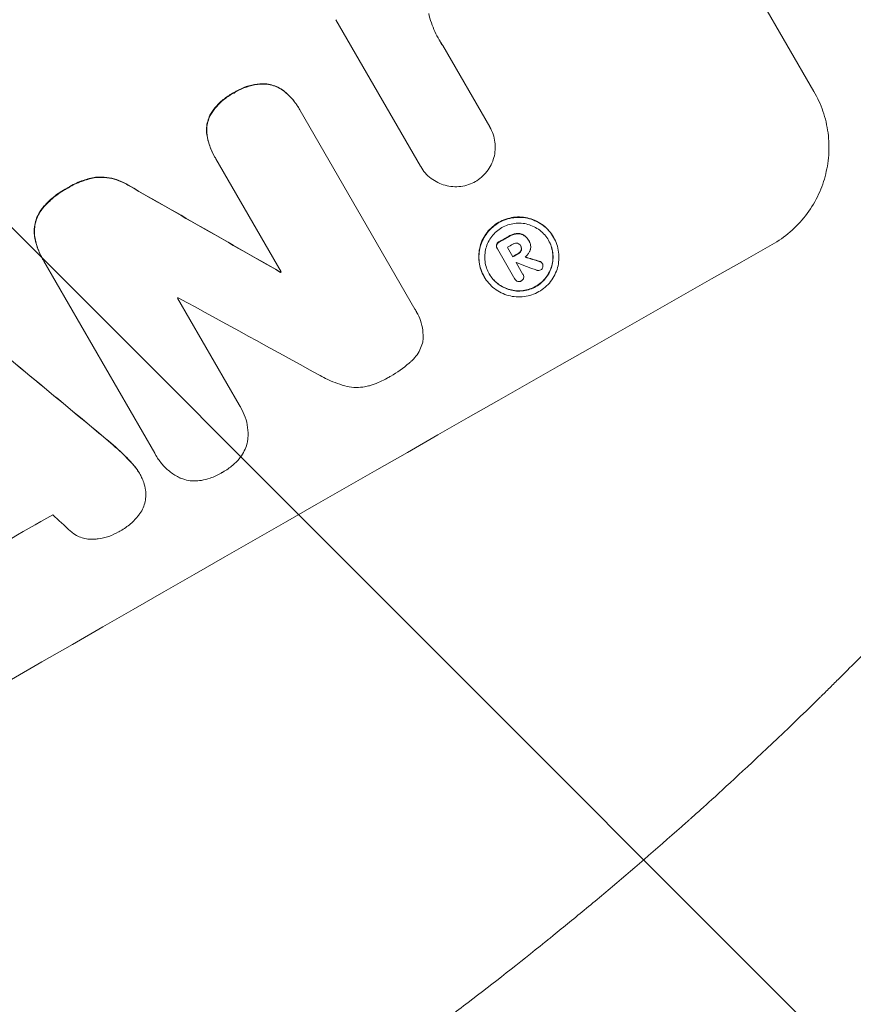
# Model space of a CAD drawing. Units: millimetres. Extents: x -4940 to 4471, y -3980 to 4654.
# Drawn here: x 2726 to 2837, y -1741 to -1609 of the extents above; entities that cross this region are included whole.
import ezdxf

# ---------------------------------------------------------------- set-up
doc = ezdxf.new("R2010")
doc.units = ezdxf.units.MM
doc.header["$LTSCALE"] = 20
doc.linetypes.add('HIDDEN', pattern=[9.525, 6.35, -3.175])
doc.layers.add('2d', color=230, linetype='Continuous')
doc.layers.add('EN-Free_Space_Hatch', color=10, linetype='HIDDEN')

msp = doc.modelspace()

# ---------------------------------------------------------------- hatches: boundary and pattern name
at = {"layer": 'EN-Free_Space_Hatch'}
h = msp.add_hatch(dxfattribs=at)
h.set_pattern_fill('ANSI31', color=256, scale=100)
h.set_pattern_definition([(315, (-1546, 3980), (224.506, 224.506), [])])
edge = h.paths.add_edge_path()
edge.add_line((1541, 3133.45), (1541, 1248.61))
edge.add_arc((1563.02, 248.85), 1000, 30, 91.26174, ccw=False)
edge.add_line((2429.05, 748.85), (3610.55, -1297.57))
edge.add_arc((2788.96, -1791.72), 958.74, -62.47562, 31.02517, ccw=False)
edge.add_arc((2717.23, -1833.13), 958.74, 208.97483, 302.47562, ccw=False)
edge.add_line((1878.49, -2297.57), (696.99, -251.15))
edge.add_arc((1563.02, 248.85), 1000, 189.55618, 210, ccw=False)
edge.add_arc((541, 1082.19), 1000, 180, 272.05716, ccw=False)
edge.add_line((-459, 1082.19), (-459, 3133.45))
edge.add_arc((541, 3133.45), 1000, 0, 180, ccw=False)
h.paths.add_polyline_path([(-4506, 3980), (-1546, 3980), (-1546, -3980), (-4506, -3980)])

# ---------------------------------------------------------------- linework, layer by layer
at = {"layer": '2d', "lineweight": 0}
for p, q in [((2831.44, -1618.98), (2793.97, -1554.07)), ((2778.99, -1628.94), (2767.71, -1609.4)), ((2781.95, -1612.85), (2788.2, -1623.69)), ((2762.79, -1621.24), (2762.81, -1621.28)), ((2762.94, -1621.52), (2778.23, -1648)), ((2788.2, -1623.68), (2788.23, -1623.73)), ((2751.53, -1627.67), (2751.56, -1627.72)), ((2760.4, -1643.02), (2751.69, -1627.94)), ((2778.98, -1628.93), (2779.01, -1628.97)), ((2793.4, -1638.81), (2793.43, -1638.85)), ((2793.46, -1638.91), (2793.49, -1638.95)), ((2796.7, -1638.37), (2796.72, -1638.41)), ((2789.18, -1639.84), (2789.21, -1639.89)), ((2791.56, -1643.96), (2789.23, -1639.92)), ((2790.56, -1639.74), (2791.3, -1641.01)), ((2792.31, -1639.52), (2792.34, -1639.56)), ((2728.6, -1641.3), (2728.63, -1641.34)), ((2743.55, -1667.17), (2728.78, -1641.59)), ((2791.74, -1641.78), (2792.64, -1643.34)), ((2760.28, -1643.03), (2760.3, -1643.07)), ((2795.2, -1641.84), (2795.22, -1641.88)), ((2787.45, -1643.63), (2787.48, -1643.68)), ((2791.54, -1643.93), (2791.57, -1643.98)), ((2792.64, -1643.33), (2792.66, -1643.37)), ((2746.58, -1646.51), (2754.79, -1660.73)), ((2778.43, -1648.31), (2778.46, -1648.36)), ((2755.02, -1661.1), (2755.04, -1661.14)), ((2743.71, -1667.48), (2743.74, -1667.52)), ((2741.51, -1669.86), (2741.54, -1669.91))]:
    msp.add_line(p, q, dxfattribs=at)
at = {"layer": '2d', "lineweight": 0, "extrusion": (0, 0, -1)}
for centre, major_axis, ratio, start_param, end_param in [((2672.34, -1672.73), (952.63, 550), 0.052336, -1.707271, -1.434322), ((2632.29, -1603.35), (1890.22, -1078.53), 0.013322, -1.521305, -1.510622), ((2715.6, -1747.66), (950.9, 549), 0.052336, -1.462873, -1.461535), ((2716.91, -1749.92), (950.9, 549), 0.052336, -1.462318, -1.461535), ((2653.06, -1639.33), (1537.86, -468.41), 0.024414, -1.487167, -1.485873), ((2710.13, -1738.17), (950.9, 549), 0.052336, -1.48782, -1.487719), ((2633.61, -1605.64), (2427.62, -2009.09), 0.006354, -1.542302, -1.533953)]:
    msp.add_ellipse(centre, major_axis=major_axis, ratio=ratio, start_param=start_param, end_param=end_param, dxfattribs=at)
at = {"layer": '2d', "lineweight": 0}
for centre, major_axis, ratio, start_param, end_param in [((2672.34, -1672.73), (-951.76, -549.5), 0.052336, -1.707396, -1.434197), ((2632.29, -1603.35), (1891.94, -1079.51), 0.013322, 1.510698, 1.521371), ((2715.6, -1747.66), (-951.76, -549.5), 0.052336, -1.679958, -1.678621), ((2724.77, -1763.53), (-951.76, -549.5), 0.052336, -1.707396, -1.434197), ((2716.17, -1748.65), (-950.9, -549), 0.052336, -1.680058, -1.679275), ((2716.91, -1749.92), (-951.76, -549.5), 0.052336, -1.679958, -1.679176), ((2717.36, -1750.7), (-950.89, -549), 0.052339, -1.67929, -1.679275), ((2645.44, -1626.13), (1615.26, -602.45), 0.02123, 1.48632, 1.488009), ((2653.06, -1639.33), (1539.26, -468.83), 0.024414, 1.485975, 1.487227), ((2710.13, -1738.17), (-951.76, -549.5), 0.052336, -1.653798, -1.653697), ((2708.21, -1734.85), (-950.9, -549), 0.052336, -1.641452, -1.641345), ((2644.52, -1624.54), (1853.2, -1014.42), 0.014136, 1.513291, 1.523383), ((2633.61, -1605.64), (2429.84, -2010.92), 0.006354, 1.534002, 1.542344), ((2716.59, -1749.37), (-950.9, -549), 0.052336, -1.615035, -1.601842), ((2638.28, -1613.73), (2721.82, -2518.57), 0.004588, 1.540493, 1.54136)]:
    msp.add_ellipse(centre, major_axis=major_axis, ratio=ratio, start_param=start_param, end_param=end_param, dxfattribs=at)
for points, knots in [([(2780.07, -1608.56), (2780.17, -1608.99), (2780.29, -1609.41), (2780.71, -1610.62), (2781.06, -1611.38), (2781.46, -1612.07), (2781.62, -1612.35), (2781.79, -1612.63), (2781.98, -1612.9)], [-3.666754, -3.666754, -3.666754, -3.666754, -2.413707, -2.413707, 0, 0, 0, 0.961806, 0.961806, 0.961806, 0.961806]), ([(2757.91, -1617.93), (2757.68, -1617.94), (2757.44, -1617.96), (2756.71, -1618.05), (2756.22, -1618.16), (2755.28, -1618.48), (2754.83, -1618.69), (2754.31, -1618.98), (2754.2, -1619.05), (2754.09, -1619.12)], [30.568525, 30.568525, 30.568525, 30.568525, 31.238676, 31.238676, 32.660592, 32.660592, 34.082507, 34.082507, 34.467656, 34.467656, 34.467656, 34.467656]), ([(2754.12, -1619.17), (2754.23, -1619.1), (2754.34, -1619.03), (2754.86, -1618.73), (2755.3, -1618.53), (2756.24, -1618.21), (2756.74, -1618.1), (2757.47, -1618), (2757.7, -1617.98), (2757.94, -1617.98)], [10.973728, 10.973728, 10.973728, 10.973728, 11.358879, 11.358879, 12.780803, 12.780803, 14.202727, 14.202727, 14.872884, 14.872884, 14.872884, 14.872884]), ([(2760.76, -1618.9), (2760.76, -1618.9), (2760.76, -1618.89), (2760.51, -1618.71), (2760.25, -1618.54), (2759.7, -1618.27), (2759.41, -1618.17), (2758.85, -1618.02), (2758.55, -1617.96), (2758.14, -1617.93), (2758.03, -1617.93), (2757.91, -1617.93)], [15.764256, 15.764256, 15.764256, 15.764256, 15.766842, 15.766842, 16.641903, 16.641903, 17.516963, 17.516963, 18.394137, 18.394137, 18.71004, 18.71004, 18.71004, 18.71004]), ([(2757.94, -1617.98), (2758.05, -1617.98), (2758.16, -1617.98), (2758.58, -1618.01), (2758.88, -1618.06), (2759.44, -1618.21), (2759.73, -1618.32), (2760.27, -1618.59), (2760.54, -1618.75), (2760.79, -1618.94), (2760.79, -1618.94), (2760.79, -1618.94)], [9.323445, 9.323445, 9.323445, 9.323445, 9.639348, 9.639348, 10.516527, 10.516527, 11.391589, 11.391589, 12.266651, 12.266651, 12.269239, 12.269239, 12.269239, 12.269239]), ([(2754.09, -1619.12), (2753.98, -1619.18), (2753.88, -1619.23), (2753.34, -1619.54), (2752.92, -1619.83), (2752.13, -1620.52), (2751.76, -1620.9), (2751.31, -1621.49), (2751.19, -1621.66), (2751.07, -1621.84)], [35.54138, 35.54138, 35.54138, 35.54138, 35.900479, 35.900479, 37.399136, 37.399136, 38.897794, 38.897794, 39.501956, 39.501956, 39.501956, 39.501956]), ([(2751.1, -1621.88), (2751.21, -1621.71), (2751.34, -1621.53), (2751.79, -1620.95), (2752.16, -1620.56), (2752.95, -1619.88), (2753.37, -1619.58), (2753.9, -1619.28), (2754.01, -1619.22), (2754.12, -1619.17)], [8.363169, 8.363169, 8.363169, 8.363169, 8.967332, 8.967332, 10.466, 10.466, 11.964668, 11.964668, 12.323769, 12.323769, 12.323769, 12.323769]), ([(2762.79, -1621.24), (2762.53, -1620.79), (2762.22, -1620.35), (2761.53, -1619.57), (2761.16, -1619.21), (2760.76, -1618.9)], [24.767517, 24.767517, 24.767517, 24.767517, 26.31394, 26.31394, 27.760055, 27.760055, 27.760055, 27.760055]), ([(2760.79, -1618.94), (2761.19, -1619.26), (2761.56, -1619.61), (2762.25, -1620.4), (2762.56, -1620.84), (2762.86, -1621.36), (2762.9, -1621.44), (2762.94, -1621.52)], [21.775065, 21.775065, 21.775065, 21.775065, 23.221179, 23.221179, 24.767605, 24.767605, 25.035328, 25.035328, 25.035328, 25.035328]), ([(2825.88, -1639.35), (2826.7, -1638.89), (2827.5, -1638.33), (2829, -1637.04), (2829.7, -1636.31), (2830.92, -1634.74), (2831.46, -1633.88), (2832.33, -1632.12), (2832.67, -1631.2), (2833.16, -1629.39), (2833.33, -1628.44), (2833.47, -1626.48), (2833.44, -1625.48), (2833.18, -1623.51), (2832.95, -1622.54), (2832.32, -1620.68), (2831.91, -1619.79), (2831.44, -1618.98)], [-22.717175, -22.717175, -22.717175, -22.717175, -19.861909, -19.861909, -17.006642, -17.006642, -14.151375, -14.151375, -11.296109, -11.296109, -8.472082, -8.472082, -5.648054, -5.648054, -2.824027, -2.824027, 0, 0, 0, 0]), ([(2751.07, -1621.84), (2751.02, -1621.93), (2750.96, -1622.03), (2750.78, -1622.39), (2750.68, -1622.67), (2750.53, -1623.22), (2750.48, -1623.51), (2750.44, -1624.1), (2750.45, -1624.4), (2750.49, -1624.72), (2750.49, -1624.74), (2750.5, -1624.76)], [22.762149, 22.762149, 22.762149, 22.762149, 23.075182, 23.075182, 23.931294, 23.931294, 24.783909, 24.783909, 25.636523, 25.636523, 25.69213, 25.69213, 25.69213, 25.69213]), ([(2750.52, -1624.8), (2750.52, -1624.78), (2750.52, -1624.76), (2750.48, -1624.45), (2750.47, -1624.14), (2750.51, -1623.55), (2750.56, -1623.26), (2750.71, -1622.72), (2750.81, -1622.44), (2750.99, -1622.08), (2751.04, -1621.98), (2751.1, -1621.88)], [1.649623, 1.649623, 1.649623, 1.649623, 1.705229, 1.705229, 2.557843, 2.557843, 3.410457, 3.410457, 4.266576, 4.266576, 4.579612, 4.579612, 4.579612, 4.579612]), ([(2750.5, -1624.76), (2750.57, -1625.24), (2750.69, -1625.71), (2751.03, -1626.7), (2751.26, -1627.2), (2751.53, -1627.67)], [-2.994112, -2.994112, -2.994112, -2.994112, -1.619709, -1.619709, 0, 0, 0, 0]), ([(2788.2, -1623.69), (2788.21, -1623.7), (2788.22, -1623.72), (2788.4, -1624.02), (2788.54, -1624.34), (2788.77, -1625), (2788.85, -1625.35), (2788.94, -1626.05), (2788.95, -1626.41), (2788.91, -1627.11), (2788.85, -1627.45), (2788.67, -1628.1), (2788.55, -1628.42), (2788.24, -1629.05), (2788.05, -1629.36), (2787.61, -1629.92), (2787.36, -1630.18), (2786.84, -1630.62), (2786.57, -1630.82), (2786.29, -1630.98)], [16.105136, 16.105136, 16.105136, 16.105136, 16.157481, 16.157481, 17.165666, 17.165666, 18.173852, 18.173852, 19.182037, 19.182037, 20.190223, 20.190223, 21.201955, 21.201955, 22.213688, 22.213688, 23.22542, 23.22542, 24.19191, 24.19191, 24.19191, 24.19191]), ([(2751.69, -1627.94), (2751.65, -1627.87), (2751.6, -1627.79), (2751.56, -1627.72), (2751.29, -1627.25), (2751.06, -1626.74), (2750.72, -1625.75), (2750.6, -1625.28), (2750.52, -1624.8)], [-0.262094, -0.262094, -0.262094, -0.262094, 0, 0, 0, 1.618106, 1.618106, 2.99393, 2.99393, 2.99393, 2.99393]), ([(2786.29, -1630.98), (2786.01, -1631.13), (2785.71, -1631.27), (2785.06, -1631.49), (2784.71, -1631.57), (2784, -1631.66), (2783.64, -1631.67), (2782.93, -1631.62), (2782.59, -1631.56), (2781.94, -1631.38), (2781.61, -1631.26), (2780.98, -1630.95), (2780.67, -1630.76), (2780.1, -1630.33), (2779.84, -1630.08), (2779.38, -1629.55), (2779.18, -1629.27), (2779.01, -1628.97), (2779, -1628.96), (2778.99, -1628.95), (2778.99, -1628.94)], [-8.044351, -8.044351, -8.044351, -8.044351, -7.078048, -7.078048, -6.064919, -6.064919, -5.051791, -5.051791, -4.038662, -4.038662, -3.028996, -3.028996, -2.019331, -2.019331, -1.009665, -1.009665, 0, 0, 0, 0.043565, 0.043565, 0.043565, 0.043565]), ([(2735.66, -1630.4), (2735.1, -1630.49), (2734.54, -1630.63), (2733.38, -1631.02), (2732.79, -1631.3), (2732.14, -1631.67), (2732.03, -1631.73), (2731.93, -1631.8)], [41.76408, 41.76408, 41.76408, 41.76408, 43.381523, 43.381523, 45.270419, 45.270419, 45.635991, 45.635991, 45.635991, 45.635991]), ([(2731.95, -1631.84), (2732.06, -1631.78), (2732.16, -1631.71), (2732.81, -1631.34), (2733.41, -1631.07), (2734.57, -1630.68), (2735.12, -1630.54), (2735.69, -1630.45)], [14.722004, 14.722004, 14.722004, 14.722004, 15.087574, 15.087574, 16.975254, 16.975254, 18.593787, 18.593787, 18.593787, 18.593787]), ([(2740.12, -1631.51), (2739.88, -1631.35), (2739.63, -1631.21), (2738.97, -1630.89), (2738.55, -1630.73), (2737.7, -1630.5), (2737.26, -1630.42), (2736.43, -1630.37), (2736.04, -1630.37), (2735.66, -1630.4)], [24.036707, 24.036707, 24.036707, 24.036707, 24.845861, 24.845861, 26.152206, 26.152206, 27.46195, 27.46195, 28.542311, 28.542311, 28.542311, 28.542311]), ([(2735.69, -1630.45), (2736.07, -1630.41), (2736.45, -1630.41), (2737.28, -1630.47), (2737.73, -1630.55), (2738.57, -1630.77), (2738.99, -1630.93), (2739.66, -1631.26), (2739.91, -1631.4), (2740.15, -1631.55)], [13.311258, 13.311258, 13.311258, 13.311258, 14.389239, 14.389239, 15.698156, 15.698156, 17.005334, 17.005334, 17.816864, 17.816864, 17.816864, 17.816864]), ([(2731.93, -1631.8), (2731.82, -1631.85), (2731.71, -1631.91), (2730.99, -1632.33), (2730.38, -1632.75), (2729.4, -1633.6), (2729, -1634), (2728.64, -1634.43)], [50.839997, 50.839997, 50.839997, 50.839997, 51.210254, 51.210254, 53.345866, 53.345866, 54.939125, 54.939125, 54.939125, 54.939125]), ([(2728.66, -1634.47), (2729.03, -1634.05), (2729.43, -1633.65), (2730.41, -1632.8), (2731.01, -1632.37), (2731.74, -1631.96), (2731.84, -1631.9), (2731.95, -1631.84)], [13.338054, 13.338054, 13.338054, 13.338054, 14.932215, 14.932215, 17.066831, 17.066831, 17.437087, 17.437087, 17.437087, 17.437087]), ([(2728.64, -1634.43), (2728.59, -1634.48), (2728.55, -1634.54), (2728.3, -1634.85), (2728.13, -1635.14), (2727.84, -1635.72), (2727.73, -1636.02), (2727.57, -1636.61), (2727.51, -1636.93), (2727.47, -1637.53), (2727.47, -1637.82), (2727.5, -1638.1)], [23.988393, 23.988393, 23.988393, 23.988393, 24.190058, 24.190058, 25.120866, 25.120866, 26.051674, 26.051674, 26.981418, 26.981418, 27.789535, 27.789535, 27.789535, 27.789535]), ([(2727.53, -1638.15), (2727.5, -1637.87), (2727.5, -1637.58), (2727.54, -1636.98), (2727.59, -1636.66), (2727.75, -1636.06), (2727.87, -1635.76), (2728.15, -1635.18), (2728.33, -1634.9), (2728.57, -1634.58), (2728.62, -1634.53), (2728.66, -1634.47)], [1.981056, 1.981056, 1.981056, 1.981056, 2.78787, 2.78787, 3.717159, 3.717159, 4.648425, 4.648425, 5.57969, 5.57969, 5.782216, 5.782216, 5.782216, 5.782216]), ([(2796.7, -1638.37), (2796.53, -1638.08), (2796.33, -1637.79), (2795.87, -1637.27), (2795.61, -1637.02), (2795.05, -1636.59), (2794.75, -1636.4), (2794.12, -1636.09), (2793.79, -1635.97), (2793.15, -1635.8), (2792.8, -1635.74), (2792.1, -1635.68), (2791.74, -1635.69), (2791.04, -1635.78), (2790.69, -1635.86), (2790.02, -1636.09), (2789.71, -1636.23), (2789.13, -1636.56), (2788.84, -1636.76), (2788.31, -1637.22), (2788.07, -1637.48), (2787.63, -1638.04), (2787.44, -1638.34), (2787.13, -1638.97), (2787.01, -1639.29), (2786.84, -1639.93), (2786.78, -1640.27), (2786.73, -1640.97), (2786.74, -1641.32), (2786.83, -1642.02), (2786.91, -1642.37), (2787.14, -1643.03), (2787.28, -1643.35), (2787.45, -1643.63)], [16.085325, 16.085325, 16.085325, 16.085325, 17.087372, 17.087372, 18.08942, 18.08942, 19.091468, 19.091468, 20.093516, 20.093516, 21.102363, 21.102363, 22.111211, 22.111211, 23.120058, 23.120058, 24.128905, 24.128905, 25.137335, 25.137335, 26.145764, 26.145764, 27.154194, 27.154194, 28.162624, 28.162624, 29.164629, 29.164629, 30.166635, 30.166635, 31.168641, 31.168641, 32.170646, 32.170646, 32.170646, 32.170646]), ([(2787.48, -1643.68), (2787.31, -1643.39), (2787.16, -1643.08), (2786.94, -1642.42), (2786.86, -1642.07), (2786.77, -1641.37), (2786.76, -1641.01), (2786.8, -1640.32), (2786.86, -1639.98), (2787.04, -1639.34), (2787.16, -1639.01), (2787.47, -1638.38), (2787.66, -1638.08), (2788.09, -1637.52), (2788.34, -1637.26), (2788.87, -1636.81), (2789.15, -1636.61), (2789.73, -1636.28), (2790.05, -1636.13), (2790.71, -1635.91), (2791.06, -1635.83), (2791.77, -1635.74), (2792.13, -1635.73), (2792.83, -1635.78), (2793.17, -1635.84), (2793.82, -1636.02), (2794.14, -1636.14), (2794.77, -1636.45), (2795.08, -1636.64), (2795.64, -1637.07), (2795.9, -1637.31), (2796.36, -1637.84), (2796.56, -1638.12), (2796.89, -1638.7), (2797.04, -1639.02), (2797.26, -1639.68), (2797.34, -1640.02), (2797.43, -1640.73), (2797.44, -1641.08), (2797.4, -1641.78), (2797.34, -1642.12), (2797.16, -1642.76), (2797.04, -1643.08), (2796.73, -1643.71), (2796.54, -1644.01), (2796.11, -1644.57), (2795.86, -1644.83), (2795.33, -1645.28), (2795.05, -1645.48), (2794.47, -1645.81), (2794.15, -1645.96), (2793.49, -1646.18), (2793.14, -1646.26), (2792.43, -1646.35), (2792.08, -1646.36), (2791.38, -1646.31), (2791.03, -1646.25), (2790.39, -1646.08), (2790.06, -1645.95), (2789.43, -1645.65), (2789.13, -1645.46), (2788.56, -1645.03), (2788.3, -1644.78), (2787.84, -1644.25), (2787.64, -1643.97), (2787.48, -1643.68)], [0, 0, 0, 0, 1.002005, 1.002005, 2.00401, 2.00401, 3.006015, 3.006015, 4.00802, 4.00802, 5.016461, 5.016461, 6.024902, 6.024902, 7.033343, 7.033343, 8.041783, 8.041783, 9.050643, 9.050643, 10.059502, 10.059502, 11.068362, 11.068362, 12.077221, 12.077221, 13.079268, 13.079268, 14.081315, 14.081315, 15.083363, 15.083363, 16.08541, 16.08541, 17.089097, 17.089097, 18.092783, 18.092783, 19.09647, 19.09647, 20.100157, 20.100157, 21.107377, 21.107377, 22.114598, 22.114598, 23.121818, 23.121818, 24.129038, 24.129038, 25.135981, 25.135981, 26.142924, 26.142924, 27.149866, 27.149866, 28.156809, 28.156809, 29.160312, 29.160312, 30.163816, 30.163816, 31.167319, 31.167319, 32.170823, 32.170823, 32.170823, 32.170823]), ([(2788.15, -1643.29), (2788.3, -1643.54), (2788.47, -1643.78), (2788.86, -1644.23), (2789.08, -1644.44), (2789.56, -1644.81), (2789.82, -1644.97), (2790.36, -1645.24), (2790.64, -1645.34), (2791.19, -1645.49), (2791.48, -1645.54), (2792.08, -1645.58), (2792.39, -1645.57), (2792.99, -1645.5), (2793.29, -1645.43), (2793.85, -1645.24), (2794.12, -1645.12), (2794.62, -1644.83), (2794.86, -1644.66), (2795.31, -1644.27), (2795.52, -1644.05), (2795.89, -1643.58), (2796.05, -1643.32), (2796.32, -1642.78), (2796.42, -1642.51), (2796.57, -1641.96), (2796.62, -1641.67), (2796.66, -1641.07), (2796.66, -1640.77), (2796.58, -1640.17), (2796.51, -1639.88), (2796.32, -1639.31), (2796.19, -1639.04), (2795.91, -1638.55), (2795.74, -1638.31), (2795.34, -1637.86), (2795.12, -1637.65), (2794.64, -1637.28), (2794.38, -1637.12), (2793.85, -1636.86), (2793.57, -1636.75), (2793.02, -1636.6), (2792.72, -1636.55), (2792.12, -1636.51), (2791.82, -1636.51), (2791.22, -1636.59), (2790.92, -1636.66), (2790.35, -1636.85), (2790.08, -1636.97), (2789.58, -1637.26), (2789.34, -1637.43), (2788.89, -1637.82), (2788.68, -1638.04), (2788.31, -1638.52), (2788.15, -1638.77), (2787.88, -1639.31), (2787.78, -1639.59), (2787.63, -1640.14), (2787.58, -1640.43), (2787.54, -1641.02), (2787.55, -1641.32), (2787.62, -1641.92), (2787.69, -1642.22), (2787.89, -1642.78), (2788.01, -1643.05), (2788.15, -1643.29)], [0, 0, 0, 0, 0.856811, 0.856811, 1.713621, 1.713621, 2.570432, 2.570432, 3.427243, 3.427243, 4.286996, 4.286996, 5.146749, 5.146749, 6.006502, 6.006502, 6.866255, 6.866255, 7.72621, 7.72621, 8.586166, 8.586166, 9.446121, 9.446121, 10.306077, 10.306077, 11.163021, 11.163021, 12.019965, 12.019965, 12.87691, 12.87691, 13.733854, 13.733854, 14.589407, 14.589407, 15.44496, 15.44496, 16.300514, 16.300514, 17.156067, 17.156067, 18.017413, 18.017413, 18.878759, 18.878759, 19.740105, 19.740105, 20.601451, 20.601451, 21.462492, 21.462492, 22.323533, 22.323533, 23.184574, 23.184574, 24.045615, 24.045615, 24.901138, 24.901138, 25.75666, 25.75666, 26.612183, 26.612183, 27.467705, 27.467705, 27.467705, 27.467705]), ([(2792.7, -1638.09), (2792.59, -1638.02), (2792.47, -1637.97), (2792.17, -1637.89), (2791.96, -1637.87), (2791.75, -1637.9), (2791.73, -1637.9), (2791.72, -1637.91)], [5.2985872, 5.2985872, 5.2985872, 5.2985872, 5.6691581, 5.6691581, 6.2383717, 6.2383717, 6.2811943, 6.2811943, 6.2811943, 6.2811943]), ([(2727.5, -1638.1), (2727.58, -1638.66), (2727.71, -1639.21), (2728.08, -1640.29), (2728.32, -1640.82), (2728.6, -1641.3)], [-3.267007, -3.267007, -3.267007, -3.267007, -1.670616, -1.670616, 0, 0, 0, 0]), ([(2728.78, -1641.59), (2728.73, -1641.51), (2728.68, -1641.43), (2728.63, -1641.34), (2728.35, -1640.86), (2728.11, -1640.34), (2727.74, -1639.26), (2727.61, -1638.71), (2727.53, -1638.15)], [-0.292179, -0.292179, -0.292179, -0.292179, 0, 0, 0, 1.669759, 1.669759, 3.266904, 3.266904, 3.266904, 3.266904]), ([(2796.04, -1638.77), (2796.17, -1639.01), (2796.29, -1639.27), (2796.48, -1639.83), (2796.55, -1640.12), (2796.63, -1640.72), (2796.64, -1641.03), (2796.6, -1641.62), (2796.55, -1641.91), (2796.4, -1642.46), (2796.29, -1642.73), (2796.03, -1643.27), (2795.87, -1643.53), (2795.5, -1644.01), (2795.29, -1644.23), (2794.83, -1644.62), (2794.59, -1644.79), (2794.09, -1645.07), (2793.82, -1645.19), (2793.26, -1645.38), (2792.96, -1645.45), (2792.36, -1645.53), (2792.05, -1645.54), (2791.45, -1645.49), (2791.16, -1645.44), (2790.61, -1645.29), (2790.33, -1645.19), (2789.79, -1644.93), (2789.53, -1644.77), (2789.05, -1644.4), (2788.83, -1644.19), (2788.45, -1643.74), (2788.28, -1643.51), (2788.14, -1643.27)], [13.760124, 13.760124, 13.760124, 13.760124, 14.589332, 14.589332, 15.444886, 15.444886, 16.30044, 16.30044, 17.155994, 17.155994, 18.017329, 18.017329, 18.878665, 18.878665, 19.740001, 19.740001, 20.601337, 20.601337, 21.462368, 21.462368, 22.3234, 22.3234, 23.184431, 23.184431, 24.045462, 24.045462, 24.900985, 24.900985, 25.756508, 25.756508, 26.612032, 26.612032, 27.441233, 27.441233, 27.441233, 27.441233]), ([(2789.44, -1639), (2789.42, -1639.01), (2789.41, -1639.01), (2789.33, -1639.06), (2789.27, -1639.11), (2789.17, -1639.24), (2789.13, -1639.31), (2789.11, -1639.38)], [2.8291879, 2.8291879, 2.8291879, 2.8291879, 2.8678597, 2.8678597, 3.1072476, 3.1072476, 3.3285449, 3.3285449, 3.3285449, 3.3285449]), ([(2789.14, -1639.43), (2789.16, -1639.36), (2789.19, -1639.29), (2789.29, -1639.16), (2789.36, -1639.1), (2789.44, -1639.06), (2789.45, -1639.05), (2789.46, -1639.05)], [0.4952521, 0.4952521, 0.4952521, 0.4952521, 0.7165514, 0.7165514, 0.9559413, 0.9559413, 0.9946135, 0.9946135, 0.9946135, 0.9946135]), ([(2791.72, -1637.91), (2791.56, -1637.93), (2791.41, -1637.97), (2791.09, -1638.08), (2790.92, -1638.15), (2790.75, -1638.25), (2790.73, -1638.26), (2790.7, -1638.28)], [11.680358, 11.680358, 11.680358, 11.680358, 12.125377, 12.125377, 12.653552, 12.653552, 12.729822, 12.729822, 12.729822, 12.729822]), ([(2790.73, -1638.32), (2790.75, -1638.31), (2790.77, -1638.3), (2790.95, -1638.2), (2791.12, -1638.12), (2791.44, -1638.01), (2791.59, -1637.98), (2791.74, -1637.95)], [4.141263, 4.141263, 4.141263, 4.141263, 4.217535, 4.217535, 4.746561, 4.746561, 5.190835, 5.190835, 5.190835, 5.190835]), ([(2791.88, -1639.2), (2791.8, -1639.18), (2791.72, -1639.18), (2791.53, -1639.21), (2791.43, -1639.24), (2791.33, -1639.3), (2791.32, -1639.3), (2791.3, -1639.31)], [3.0394514, 3.0394514, 3.0394514, 3.0394514, 3.2767957, 3.2767957, 3.5752568, 3.5752568, 3.6207868, 3.6207868, 3.6207868, 3.6207868]), ([(2791.74, -1637.95), (2791.76, -1637.95), (2791.77, -1637.95), (2791.99, -1637.92), (2792.19, -1637.94), (2792.49, -1638.02), (2792.61, -1638.07), (2792.73, -1638.13)], [2.7955056, 2.7955056, 2.7955056, 2.7955056, 2.8383294, 2.8383294, 3.4075498, 3.4075498, 3.778119, 3.778119, 3.778119, 3.778119]), ([(2793.4, -1638.81), (2793.34, -1638.69), (2793.26, -1638.59), (2793.08, -1638.38), (2792.98, -1638.29), (2792.82, -1638.16), (2792.76, -1638.12), (2792.7, -1638.09)], [6.1783147, 6.1783147, 6.1783147, 6.1783147, 6.5638023, 6.5638023, 6.94929, 6.94929, 7.1478132, 7.1478132, 7.1478132, 7.1478132]), ([(2792.73, -1638.13), (2792.79, -1638.17), (2792.85, -1638.21), (2793.01, -1638.33), (2793.11, -1638.43), (2793.29, -1638.63), (2793.36, -1638.74), (2793.44, -1638.87), (2793.45, -1638.9), (2793.47, -1638.92)], [5.208942, 5.208942, 5.208942, 5.208942, 5.408602, 5.408602, 5.793475, 5.793475, 6.178349, 6.178349, 6.258109, 6.258109, 6.258109, 6.258109]), ([(2793.47, -1638.92), (2793.47, -1638.93), (2793.48, -1638.94), (2793.57, -1639.11), (2793.64, -1639.29), (2793.69, -1639.67), (2793.67, -1639.86), (2793.62, -1640.07), (2793.6, -1640.11), (2793.59, -1640.15)], [4.271685, 4.271685, 4.271685, 4.271685, 4.309185, 4.309185, 4.846899, 4.846899, 5.384614, 5.384614, 5.50558, 5.50558, 5.50558, 5.50558]), ([(2789.11, -1639.38), (2789.09, -1639.45), (2789.09, -1639.53), (2789.11, -1639.69), (2789.14, -1639.77), (2789.18, -1639.84)], [-0.4574306, -0.4574306, -0.4574306, -0.4574306, -0.2448594, -0.2448594, 0, 0, 0, 0]), ([(2789.23, -1639.92), (2789.22, -1639.91), (2789.21, -1639.9), (2789.21, -1639.89), (2789.17, -1639.82), (2789.14, -1639.73), (2789.12, -1639.57), (2789.12, -1639.5), (2789.14, -1639.43)], [-0.039851, -0.039851, -0.039851, -0.039851, 0, 0, 0, 0.2444874, 0.2444874, 0.4574174, 0.4574174, 0.4574174, 0.4574174]), ([(2792.34, -1639.56), (2792.33, -1639.55), (2792.33, -1639.54), (2792.28, -1639.45), (2792.22, -1639.38), (2792.07, -1639.27), (2791.99, -1639.23), (2791.9, -1639.2), (2791.89, -1639.2), (2791.88, -1639.2)], [2.011225, 2.011225, 2.011225, 2.011225, 2.0557924, 2.0557924, 2.3119166, 2.3119166, 2.5680409, 2.5680409, 2.5935618, 2.5935618, 2.5935618, 2.5935618]), ([(2792.4, -1640.1), (2792.37, -1640.17), (2792.33, -1640.25), (2792.21, -1640.4), (2792.13, -1640.47), (2792.03, -1640.53), (2792.02, -1640.53), (2792.01, -1640.54)], [3.1006119, 3.1006119, 3.1006119, 3.1006119, 3.3455915, 3.3455915, 3.6508399, 3.6508399, 3.6823869, 3.6823869, 3.6823869, 3.6823869]), ([(2792.04, -1640.59), (2792.05, -1640.58), (2792.06, -1640.58), (2792.15, -1640.52), (2792.24, -1640.45), (2792.36, -1640.3), (2792.4, -1640.22), (2792.42, -1640.14)], [1.1853777, 1.1853777, 1.1853777, 1.1853777, 1.216925, 1.216925, 1.5221769, 1.5221769, 1.767158, 1.767158, 1.767158, 1.767158]), ([(2792.34, -1639.56), (2792.38, -1639.64), (2792.41, -1639.72), (2792.43, -1639.9), (2792.42, -1640), (2792.4, -1640.09), (2792.4, -1640.09), (2792.4, -1640.1)], [2.2133591, 2.2133591, 2.2133591, 2.2133591, 2.4600735, 2.4600735, 2.7329959, 2.7329959, 2.74017, 2.74017, 2.74017, 2.74017]), ([(2792.42, -1640.14), (2792.43, -1640.14), (2792.43, -1640.14), (2792.45, -1640.05), (2792.46, -1639.95), (2792.43, -1639.76), (2792.4, -1639.67), (2792.35, -1639.58), (2792.35, -1639.57), (2792.34, -1639.56)], [1.6341435, 1.6341435, 1.6341435, 1.6341435, 1.6413176, 1.6413176, 1.9142406, 1.9142406, 2.1871636, 2.1871636, 2.2155784, 2.2155784, 2.2155784, 2.2155784]), ([(2793.59, -1640.15), (2793.57, -1640.2), (2793.54, -1640.26), (2793.46, -1640.43), (2793.38, -1640.55), (2793.21, -1640.77), (2793.12, -1640.87), (2792.98, -1640.99), (2792.95, -1641.01), (2792.92, -1641.04)], [8.092897, 8.092897, 8.092897, 8.092897, 8.264518, 8.264518, 8.65959, 8.65959, 9.054662, 9.054662, 9.17526, 9.17526, 9.17526, 9.17526]), ([(2795.2, -1641.84), (2795.16, -1641.79), (2795.12, -1641.74), (2795.01, -1641.65), (2794.95, -1641.62), (2794.88, -1641.6), (2794.87, -1641.6), (2794.87, -1641.6)], [1.6350429, 1.6350429, 1.6350429, 1.6350429, 1.8150534, 1.8150534, 2.0164082, 2.0164082, 2.030894, 2.030894, 2.030894, 2.030894]), ([(2794.9, -1641.65), (2794.9, -1641.65), (2794.91, -1641.65), (2794.97, -1641.67), (2795.04, -1641.7), (2795.15, -1641.78), (2795.19, -1641.83), (2795.22, -1641.88)], [1.1965117, 1.1965117, 1.1965117, 1.1965117, 1.2109976, 1.2109976, 1.4123529, 1.4123529, 1.5923639, 1.5923639, 1.5923639, 1.5923639]), ([(2795, -1642.74), (2795, -1642.74), (2795, -1642.74), (2794.93, -1642.78), (2794.85, -1642.81), (2794.68, -1642.83), (2794.59, -1642.83), (2794.5, -1642.8), (2794.49, -1642.8), (2794.48, -1642.8)], [2.9024974, 2.9024974, 2.9024974, 2.9024974, 2.904066, 2.904066, 3.1464977, 3.1464977, 3.3889295, 3.3889295, 3.4276784, 3.4276784, 3.4276784, 3.4276784]), ([(2795.29, -1642.36), (2795.29, -1642.37), (2795.29, -1642.37), (2795.27, -1642.45), (2795.23, -1642.52), (2795.13, -1642.65), (2795.07, -1642.71), (2795, -1642.74)], [2.2879706, 2.2879706, 2.2879706, 2.2879706, 2.3052489, 2.3052489, 2.5362704, 2.5362704, 2.7657972, 2.7657972, 2.7657972, 2.7657972]), ([(2795.22, -1641.88), (2795.26, -1641.95), (2795.29, -1642.04), (2795.31, -1642.2), (2795.31, -1642.28), (2795.29, -1642.36)], [1.9928936, 1.9928936, 1.9928936, 1.9928936, 2.2359896, 2.2359896, 2.4678962, 2.4678962, 2.4678962, 2.4678962]), ([(2791.94, -1644.28), (2791.87, -1644.26), (2791.8, -1644.22), (2791.67, -1644.12), (2791.61, -1644.05), (2791.57, -1643.98), (2791.57, -1643.97), (2791.56, -1643.97), (2791.56, -1643.96)], [-0.4624536, -0.4624536, -0.4624536, -0.4624536, -0.2570487, -0.2570487, 0, 0, 0, 0.0225595, 0.0225595, 0.0225595, 0.0225595]), ([(2792.43, -1644.21), (2792.42, -1644.22), (2792.41, -1644.22), (2792.34, -1644.26), (2792.26, -1644.29), (2792.1, -1644.31), (2792.01, -1644.3), (2791.94, -1644.28), (2791.94, -1644.28), (2791.94, -1644.28)], [2.7405656, 2.7405656, 2.7405656, 2.7405656, 2.7645335, 2.7645335, 2.9956469, 2.9956469, 3.2267604, 3.2267604, 3.2314088, 3.2314088, 3.2314088, 3.2314088]), ([(2792.69, -1643.95), (2792.67, -1643.98), (2792.65, -1644.01), (2792.58, -1644.11), (2792.51, -1644.16), (2792.43, -1644.21), (2792.43, -1644.21), (2792.43, -1644.21)], [2.6460927, 2.6460927, 2.6460927, 2.6460927, 2.7428173, 2.7428173, 2.9926292, 2.9926292, 3.0044735, 3.0044735, 3.0044735, 3.0044735]), ([(2792.64, -1643.34), (2792.65, -1643.35), (2792.66, -1643.36), (2792.7, -1643.44), (2792.73, -1643.52), (2792.75, -1643.69), (2792.74, -1643.77), (2792.71, -1643.88), (2792.7, -1643.92), (2792.69, -1643.95)], [1.8581553, 1.8581553, 1.8581553, 1.8581553, 1.8950935, 1.8950935, 2.1312173, 2.1312173, 2.3673412, 2.3673412, 2.477136, 2.477136, 2.477136, 2.477136]), ([(2879.92, -1645.62), (2877.59, -1648.69), (2875.16, -1651.82), (2871.35, -1656.59), (2870.05, -1658.19), (2868.07, -1660.62), (2867.06, -1661.83), (2865.88, -1663.26), (2865.28, -1663.97), (2864.98, -1664.33), (2864.83, -1664.51), (2864.76, -1664.59), (2864.72, -1664.64), (2864.7, -1664.67), (2862.36, -1667.44), (2859.89, -1670.32), (2855.92, -1674.83), (2854.56, -1676.36), (2852.45, -1678.7), (2851.37, -1679.88), (2850.09, -1681.28), (2849.44, -1681.98), (2849.12, -1682.34), (2848.95, -1682.51), (2848.87, -1682.6), (2848.84, -1682.64), (2848.82, -1682.66), (2848.81, -1682.67), (2848.8, -1682.68), (2846.73, -1684.92), (2844.31, -1687.49), (2840.14, -1691.8), (2838.66, -1693.32), (2836.3, -1695.7), (2835.49, -1696.51), (2834.24, -1697.75), (2833.61, -1698.38), (2832.86, -1699.13), (2832.47, -1699.5), (2832.28, -1699.69), (2832.19, -1699.78), (2832.14, -1699.82), (2832.12, -1699.84), (2832.11, -1699.85), (2832.1, -1699.87), (2827.57, -1704.31), (2823.78, -1707.86), (2819.34, -1711.96), (2818.07, -1713.12), (2816.47, -1714.56), (2815.99, -1714.99), (2815.35, -1715.56), (2815.05, -1715.83), (2814.73, -1716.11), (2814.58, -1716.25), (2814.51, -1716.31), (2814.48, -1716.34), (2814.46, -1716.35), (2814.46, -1716.36), (2814.46, -1716.36), (2814.45, -1716.36), (2814.44, -1716.38), (2811.01, -1719.43), (2807.72, -1722.28), (2803.01, -1726.26), (2801.47, -1727.54), (2799.22, -1729.39), (2798.11, -1730.3), (2796.84, -1731.33), (2796.21, -1731.84), (2795.9, -1732.09), (2795.74, -1732.22), (2795.67, -1732.28), (2795.64, -1732.3), (2795.63, -1732.31), (2795.63, -1732.31), (2795.6, -1732.33), (2792.12, -1735.14), (2788.69, -1737.82), (2783.66, -1741.66), (2782.01, -1742.91), (2779.54, -1744.74), (2778.32, -1745.64), (2776.9, -1746.68), (2776.2, -1747.2), (2775.85, -1747.45), (2775.67, -1747.58), (2775.59, -1747.63), (2775.56, -1747.66), (2775.54, -1747.67), (2775.51, -1747.69), (2767.96, -1753.17), (2760.52, -1758.24), (2749.62, -1765.29), (2746.03, -1767.54), (2740.7, -1770.79), (2738.93, -1771.86), (2736.3, -1773.42), (2734.99, -1774.19), (2733.47, -1775.08), (2732.71, -1775.52), (2732.33, -1775.74), (2732.17, -1775.83), (2732.09, -1775.88), (2732.06, -1775.89), (2732.02, -1775.92), (2732, -1775.93), (2731.97, -1775.94), (2731.96, -1775.95), (2731.94, -1775.96)], [0, 0, 0, 0, 0.0312679, 0.0312679, 0.0469018, 0.0469018, 0.0547188, 0.0586273, 0.0605815, 0.0615586, 0.0620472, 0.0622915, 0.0622915, 0.0625358, 0.0625358, 0.0938036, 0.0938036, 0.1094376, 0.1094376, 0.1172546, 0.121163, 0.1231173, 0.1240944, 0.124583, 0.1248272, 0.1249494, 0.1249494, 0.1250105, 0.1250105, 0.1250715, 0.1563394, 0.1563394, 0.1719734, 0.1719734, 0.1797903, 0.1797903, 0.1836988, 0.1856531, 0.1866302, 0.1871187, 0.187363, 0.1874852, 0.1874852, 0.1875462, 0.1875462, 0.1876073, 0.2188752, 0.2188752, 0.2345091, 0.2345091, 0.2423261, 0.2423261, 0.2462346, 0.2481888, 0.2491659, 0.2496545, 0.2498988, 0.2499598, 0.2499904, 0.2499904, 0.2500209, 0.2500209, 0.2501431, 0.2814109, 0.2814109, 0.2970449, 0.2970449, 0.3048619, 0.3087703, 0.3107246, 0.3117017, 0.3121903, 0.3124345, 0.3124956, 0.3124956, 0.3125567, 0.3125567, 0.3126788, 0.3439467, 0.3439467, 0.3595806, 0.3595806, 0.3673976, 0.3713061, 0.3732603, 0.3742375, 0.374726, 0.3749703, 0.3749703, 0.3750924, 0.3750924, 0.3752146, 0.4377504, 0.4377504, 0.4690182, 0.4690182, 0.4846522, 0.4846522, 0.4924691, 0.4963776, 0.4983319, 0.499309, 0.4997976, 0.4997976, 0.5000418, 0.5000418, 0.500164, 0.500164, 0.5002861, 0.5002861, 0.5002861, 0.5002861]), ([(2778.23, -1648), (2778.31, -1648.12), (2778.39, -1648.24), (2778.66, -1648.72), (2778.84, -1649.1), (2779.12, -1649.92), (2779.22, -1650.35), (2779.33, -1651.21), (2779.35, -1651.65), (2779.31, -1652.13), (2779.31, -1652.18), (2779.3, -1652.24)], [19.405851, 19.405851, 19.405851, 19.405851, 19.825526, 19.825526, 21.063308, 21.063308, 22.30109, 22.30109, 23.538871, 23.538871, 23.687934, 23.687934, 23.687934, 23.687934]), ([(2779.3, -1652.24), (2779.28, -1652.33), (2779.26, -1652.42), (2779.15, -1652.82), (2779.04, -1653.12), (2778.75, -1653.71), (2778.57, -1653.99), (2778.17, -1654.51), (2777.94, -1654.76), (2777.65, -1655.01), (2777.61, -1655.04), (2777.56, -1655.08)], [18.507657, 18.507657, 18.507657, 18.507657, 18.7951, 18.7951, 19.736285, 19.736285, 20.677469, 20.677469, 21.618654, 21.618654, 21.777593, 21.777593, 21.777593, 21.777593]), ([(2777.56, -1655.08), (2777.53, -1655.1), (2777.5, -1655.13), (2776.69, -1655.83), (2775.85, -1656.42), (2774.93, -1656.95), (2774.85, -1656.99), (2774.78, -1657.03)], [67.958733, 67.958733, 67.958733, 67.958733, 68.076278, 68.076278, 71.040353, 71.040353, 71.295202, 71.295202, 71.295202, 71.295202]), ([(2768.87, -1658.19), (2768.02, -1657.95), (2767.16, -1657.63), (2766, -1657.06), (2765.67, -1656.88), (2765.35, -1656.69)], [79.341184, 79.341184, 79.341184, 79.341184, 81.992971, 81.992971, 83.048528, 83.048528, 83.048528, 83.048528]), ([(2774.78, -1657.03), (2774.7, -1657.08), (2774.62, -1657.12), (2773.92, -1657.52), (2773.24, -1657.83), (2772.37, -1658.13), (2772.22, -1658.17), (2772.06, -1658.22)], [51.352742, 51.352742, 51.352742, 51.352742, 51.631237, 51.631237, 53.784303, 53.784303, 54.256047, 54.256047, 54.256047, 54.256047]), ([(2772.06, -1658.22), (2771.81, -1658.28), (2771.56, -1658.33), (2770.9, -1658.42), (2770.48, -1658.43), (2769.67, -1658.37), (2769.27, -1658.3), (2768.89, -1658.2), (2768.88, -1658.2), (2768.87, -1658.19)], [29.593363, 29.593363, 29.593363, 29.593363, 30.31492, 30.31492, 31.48288, 31.48288, 32.65084, 32.65084, 32.673431, 32.673431, 32.673431, 32.673431]), ([(2754.79, -1660.73), (2754.88, -1660.87), (2754.96, -1661), (2755.27, -1661.53), (2755.46, -1661.95), (2755.76, -1662.83), (2755.87, -1663.29), (2755.99, -1664.22), (2756.01, -1664.7), (2755.97, -1665.23), (2755.96, -1665.31), (2755.95, -1665.38)], [20.907876, 20.907876, 20.907876, 20.907876, 21.389674, 21.389674, 22.725033, 22.725033, 24.060391, 24.060391, 25.395749, 25.395749, 25.604514, 25.604514, 25.604514, 25.604514]), ([(2755.95, -1665.38), (2755.93, -1665.58), (2755.88, -1665.78), (2755.75, -1666.27), (2755.64, -1666.58), (2755.34, -1667.17), (2755.17, -1667.45), (2754.91, -1667.78), (2754.86, -1667.85), (2754.8, -1667.91)], [18.343228, 18.343228, 18.343228, 18.343228, 18.933984, 18.933984, 19.881462, 19.881462, 20.82894, 20.82894, 21.067482, 21.067482, 21.067482, 21.067482]), ([(2740.51, -1668.52), (2740.05, -1668.01), (2739.57, -1667.52), (2738.82, -1666.81), (2738.56, -1666.58), (2738.3, -1666.35)], [85.461029, 85.461029, 85.461029, 85.461029, 87.41348, 87.41348, 88.390406, 88.390406, 88.390406, 88.390406]), ([(2738.33, -1666.4), (2738.59, -1666.63), (2738.85, -1666.86), (2739.6, -1667.57), (2740.08, -1668.06), (2740.54, -1668.56)], [71.451676, 71.451676, 71.451676, 71.451676, 72.428601, 72.428601, 74.381054, 74.381054, 74.381054, 74.381054]), ([(2746.99, -1670.51), (2746.96, -1670.5), (2746.92, -1670.48), (2746.45, -1670.25), (2746.03, -1669.99), (2745.25, -1669.39), (2744.88, -1669.05), (2744.25, -1668.32), (2743.97, -1667.92), (2743.74, -1667.52), (2743.67, -1667.41), (2743.61, -1667.29), (2743.55, -1667.17)], [-4.287809, -4.287809, -4.287809, -4.287809, -4.174676, -4.174676, -2.783117, -2.783117, -1.391559, -1.391559, 0, 0, 0, 0.39844, 0.39844, 0.39844, 0.39844]), ([(2754.8, -1667.91), (2754.54, -1668.22), (2754.26, -1668.5), (2753.54, -1669.12), (2753.1, -1669.43), (2752.6, -1669.72), (2752.56, -1669.74), (2752.51, -1669.76)], [34.965334, 34.965334, 34.965334, 34.965334, 36.104394, 36.104394, 37.676306, 37.676306, 37.824653, 37.824653, 37.824653, 37.824653]), ([(2741.51, -1669.86), (2741.28, -1669.46), (2741, -1669.07), (2740.63, -1668.64), (2740.57, -1668.58), (2740.51, -1668.52)], [22.241208, 22.241208, 22.241208, 22.241208, 23.630874, 23.630874, 23.87319, 23.87319, 23.87319, 23.87319]), ([(2740.54, -1668.56), (2740.6, -1668.62), (2740.66, -1668.69), (2741.03, -1669.12), (2741.31, -1669.51), (2741.63, -1670.07), (2741.72, -1670.24), (2741.8, -1670.41)], [20.60928, 20.60928, 20.60928, 20.60928, 20.852066, 20.852066, 22.241233, 22.241233, 22.802143, 22.802143, 22.802143, 22.802143]), ([(2741.8, -1670.41), (2741.91, -1670.62), (2742, -1670.84), (2742.19, -1671.39), (2742.27, -1671.74), (2742.35, -1672.36), (2742.37, -1672.64), (2742.36, -1672.91)], [16.293038, 16.293038, 16.293038, 16.293038, 16.980829, 16.980829, 17.979384, 17.979384, 18.757092, 18.757092, 18.757092, 18.757092]), ([(2749.77, -1670.8), (2749.69, -1670.81), (2749.61, -1670.82), (2749.2, -1670.88), (2748.86, -1670.89), (2748.19, -1670.84), (2747.86, -1670.78), (2747.37, -1670.65), (2747.18, -1670.59), (2746.99, -1670.51)], [24.67174, 24.67174, 24.67174, 24.67174, 24.892582, 24.892582, 25.850855, 25.850855, 26.809129, 26.809129, 27.391418, 27.391418, 27.391418, 27.391418]), ([(2752.51, -1669.76), (2752.47, -1669.79), (2752.44, -1669.81), (2751.94, -1670.09), (2751.45, -1670.32), (2750.55, -1670.62), (2750.16, -1670.72), (2749.77, -1670.8)], [37.586507, 37.586507, 37.586507, 37.586507, 37.724017, 37.724017, 39.297304, 39.297304, 40.435727, 40.435727, 40.435727, 40.435727]), ([(2742.36, -1672.91), (2742.36, -1672.94), (2742.36, -1672.97), (2742.33, -1673.29), (2742.29, -1673.57), (2742.14, -1674.11), (2742.04, -1674.39), (2741.78, -1674.91), (2741.62, -1675.17), (2741.43, -1675.42), (2741.42, -1675.43), (2741.41, -1675.44)], [15.938678, 15.938678, 15.938678, 15.938678, 16.020251, 16.020251, 16.863171, 16.863171, 17.706763, 17.706763, 18.550356, 18.550356, 18.591819, 18.591819, 18.591819, 18.591819]), ([(2741.41, -1675.44), (2741.08, -1675.85), (2740.72, -1676.23), (2739.9, -1676.94), (2739.45, -1677.26), (2738.91, -1677.57), (2738.84, -1677.61), (2738.76, -1677.65)], [35.345773, 35.345773, 35.345773, 35.345773, 36.837128, 36.837128, 38.439482, 38.439482, 38.694226, 38.694226, 38.694226, 38.694226]), ([(2735.52, -1678.64), (2735.29, -1678.66), (2735.07, -1678.66), (2734.57, -1678.63), (2734.3, -1678.58), (2733.79, -1678.44), (2733.53, -1678.35), (2733.03, -1678.1), (2732.79, -1677.95), (2732.47, -1677.71), (2732.38, -1677.64), (2732.3, -1677.56)], [20.883946, 20.883946, 20.883946, 20.883946, 21.516106, 21.516106, 22.313403, 22.313403, 23.109705, 23.109705, 23.906007, 23.906007, 24.22928, 24.22928, 24.22928, 24.22928]), ([(2738.76, -1677.65), (2738.75, -1677.65), (2738.74, -1677.66), (2738.33, -1677.9), (2737.89, -1678.1), (2736.96, -1678.42), (2736.47, -1678.53), (2735.83, -1678.61), (2735.67, -1678.63), (2735.52, -1678.64)], [33.643491, 33.643491, 33.643491, 33.643491, 33.676392, 33.676392, 35.079931, 35.079931, 36.48347, 36.48347, 36.921872, 36.921872, 36.921872, 36.921872])]:
    msp.add_open_spline(points, degree=3, knots=knots, dxfattribs=at)
for points in [[(2781.95, -1612.85), (2781.77, -1612.59), (2781.6, -1612.32), (2781.45, -1612.05)], [(2788.2, -1623.68), (2788.2, -1623.67), (2788.19, -1623.65), (2788.18, -1623.64)], [(2778.96, -1628.89), (2778.97, -1628.9), (2778.98, -1628.92), (2778.98, -1628.93)], [(2792.31, -1639.5), (2792.31, -1639.51), (2792.31, -1639.51), (2792.31, -1639.52)], [(2791.53, -1643.91), (2791.54, -1643.92), (2791.54, -1643.93), (2791.54, -1643.93)], [(2792.64, -1643.33), (2792.63, -1643.32), (2792.62, -1643.31), (2792.62, -1643.3)], [(2778.43, -1648.31), (2778.36, -1648.19), (2778.29, -1648.07), (2778.21, -1647.95)], [(2755.02, -1661.1), (2754.94, -1660.96), (2754.85, -1660.82), (2754.76, -1660.68)], [(2738.3, -1666.35), (2737.47, -1665.62), (2736.62, -1664.9), (2735.76, -1664.19)], [(2735.79, -1664.23), (2736.65, -1664.94), (2737.49, -1665.67), (2738.33, -1666.4)], [(2743.52, -1667.12), (2743.58, -1667.24), (2743.64, -1667.36), (2743.71, -1667.48)]]:
    msp.add_open_spline(points, degree=3, dxfattribs=at)

doc.saveas('drawing.dxf')
